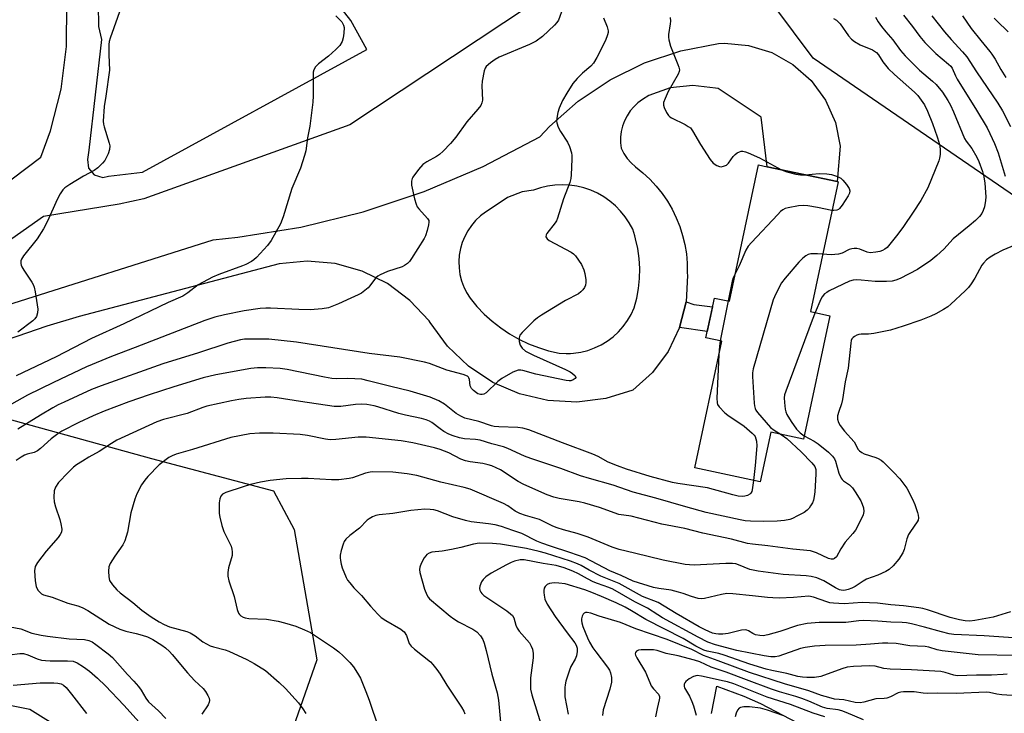
# Model space of a CAD drawing. Units: inches. Extents: x 1225766 to 1231766, y 513457 to 517457.
# Drawn here: x 1230311 to 1230612, y 514446 to 514657 of the extents above; entities that cross this region are included whole.
import ezdxf

# ---------------------------------------------------------------- set-up
doc = ezdxf.new("R2010")
doc.units = ezdxf.units.IN
doc.header["$MEASUREMENT"] = 0
for name, color, linetype in [('BLDG-Footprint', 5, 'Continuous'), ('NTRL-Trees', 3, 'Continuous'), ('TRANS-Non Street Sidewalk', 7, 'Continuous'), ('TRANS-Road', 130, 'Continuous'), ('Undefined', 1, 'Continuous')]:
    doc.layers.add(name, color=color, linetype=linetype)

msp = doc.modelspace()

# ---------------------------------------------------------------- linework, layer by layer
at = {"layer": 'BLDG-Footprint', "elevation": 269.92}
msp.add_lwpolyline([(1230561.12, 514607.83), (1230552.67, 514568.22), (1230558.56, 514566.97), (1230550.52, 514529.27), (1230540.58, 514531.39), (1230537.35, 514516.25), (1230517.38, 514520.51), (1230525.63, 514559.2), (1230520.81, 514560.23), (1230523.4, 514572.35), (1230528.01, 514571.37), (1230536.89, 514613), (1230539.47, 514612.45), (1230560.85, 514607.89)], close=True, dxfattribs=at)
at = {"layer": 'NTRL-Trees'}
msp.add_lwpolyline([(1230402.09, 514461.92), (1230392.81, 514435.25), (1230375.42, 514424.23), (1230347.01, 514426.55), (1230314.55, 514446.84), (1230287.88, 514452.06), (1230263.53, 514446.26), (1230237.41, 514410.45), (1230226.04, 514402.11), (1230191.57, 514376.84), (1230170.18, 514376.69), (1230147.53, 514396.61), (1230136.56, 514406.26), (1230127.28, 514419.59), (1230178.3, 514473.51), (1230262.95, 514536.13), (1230301.21, 514537.29), (1230351.65, 514523.37), (1230388.87, 514513.55), (1230395.23, 514501.7)], close=True, dxfattribs=at)
msp.add_polyline3d([(1230748.38, 514002.09, 0), (1230760.5, 514037.75, 0), (1230762.63, 514058.91, 0), (1230757, 514096.03, 0), (1230753.73, 514139.15, 0), (1230784.27, 514187.5, 0), (1230831.77, 514302.02, 0), (1230869.73, 514370.93, 0), (1230864.85, 514412.29, 0), (1230822.85, 514449.05, 0), (1230773.24, 514471.67, 0), (1230720.65, 514492.03, 0), (1230690.77, 514529.85, 0), (1230653.63, 514576.86, 0), (1230553.54, 514645.57, 0), (1230524.16, 514685, 0)], dxfattribs=at)
at = {"layer": 'TRANS-Non Street Sidewalk'}
msp.add_lwpolyline([(1230512.78, 514563.36), (1230514.78, 514571.17), (1230517.09, 514570.37), (1230522.83, 514569.69), (1230521.23, 514562.18)], close=True, dxfattribs=at)
msp.add_lwpolyline([(1230522.46, 514445.56), (1230524.12, 514453.94), (1230532.36, 514450.83), (1230537.49, 514448.68), (1230551.05, 514441.48)], dxfattribs=at)
at = {"layer": 'TRANS-Road'}
for points in [[(1230412.49, 514657.05, 0), (1230406.29, 514665.07, 0), (1230398.93, 514672.04, 0), (1230390.58, 514677.78, 0), (1230381.43, 514682.16, 0), (1230371.72, 514685.08, 0), (1230361.68, 514686.45, 0), (1230355.65, 514686.52, 0), (1230349.5, 514683.81, 0), (1230344.14, 514679.76, 0), (1230339.87, 514674.57, 0), (1230336.93, 514668.52, 0), (1230335.47, 514661.97, 0), (1230335.57, 514655.25, 0), (1230336.39, 514651.29, 0), (1230332.53, 514617.53, 0), (1230332.12, 514614.63, 0), (1230332.47, 514611.96, 0), (1230334.23, 514609.93, 0), (1230336.81, 514609.19, 0), (1230338.62, 514609.57, 0), (1230348.94, 514610.82, 0), (1230417.36, 514648.16, 0)], [(1230476.01, 514555.5, 0), (1230478.22, 514555.39, 0), (1230479.45, 514555.45, 0), (1230480.42, 514555.51, 0), (1230482.61, 514555.83, 0), (1230484.75, 514556.37, 0), (1230486.82, 514557.13, 0), (1230488.82, 514558.08, 0), (1230490.71, 514559.22, 0), (1230492.48, 514560.54, 0), (1230494.11, 514562.03, 0), (1230495.59, 514563.68, 0), (1230496.89, 514565.46, 0), (1230498.02, 514567.36, 0), (1230498.95, 514569.36, 0), (1230499.73, 514572.31, 0), (1230500.27, 514575.32, 0), (1230500.57, 514578.35, 0), (1230500.63, 514581.41, 0), (1230500.45, 514584.46, 0), (1230500.03, 514587.48, 0), (1230499.37, 514590.46, 0), (1230499.09, 514591.37, 0), (1230498.47, 514593.38, 0), (1230497.41, 514595.34, 0), (1230496.16, 514597.19, 0), (1230494.75, 514598.92, 0), (1230493.18, 514600.51, 0), (1230491.48, 514601.95, 0), (1230489.65, 514603.22, 0), (1230487.7, 514604.32, 0), (1230485.67, 514605.23, 0), (1230483.56, 514605.95, 0), (1230481.39, 514606.48, 0), (1230479.18, 514606.8, 0), (1230476.95, 514606.91, 0), (1230474.73, 514606.82, 0), (1230472.51, 514606.52, 0), (1230470.34, 514606.02, 0), (1230468.22, 514605.32, 0), (1230464.8, 514604.75, 0), (1230460.29, 514603.01, 0), (1230455.26, 514599.64, 0), (1230453.57, 514598.61, 0), (1230452, 514597.41, 0), (1230450.57, 514596.05, 0), (1230449.28, 514594.54, 0), (1230448.16, 514592.91, 0), (1230447.23, 514591.16, 0), (1230446.47, 514589.33, 0), (1230445.92, 514587.43, 0), (1230445.58, 514585.48, 0), (1230445.44, 514583.51, 0), (1230445.5, 514581.53, 0), (1230445.78, 514579.57, 0), (1230446.26, 514577.65, 0), (1230446.88, 514575.99, 0), (1230446.95, 514575.8, 0), (1230447.82, 514574.02, 0), (1230448.88, 514572.35, 0), (1230450.96, 514569.83, 0), (1230453.21, 514567.47, 0), (1230455.63, 514565.28, 0), (1230458.2, 514563.27, 0), (1230460.91, 514561.45, 0), (1230463.74, 514559.83, 0), (1230466.68, 514558.42, 0), (1230469.72, 514557.22, 0), (1230472.83, 514556.25, 0)]]:
    msp.add_polyline3d(points, close=True, dxfattribs=at)
for points in [[(1230260.39, 514571.89, 0), (1230317.97, 514615.34, 0), (1230320.89, 514623.42, 0), (1230324.11, 514636.13, 0), (1230325.78, 514649.13, 0), (1230325.87, 514662.24, 0)], [(1230466.97, 514661.57, 0), (1230412.22, 514625.2, 0), (1230349.35, 514602.6, 0), (1230341.83, 514601.01, 0), (1230318.79, 514597.2, 0), (1230270.68, 514563.38, 0)], [(1230307.57, 514570.16, 0), (1230370.53, 514590.15, 0), (1230377.98, 514590.92, 0), (1230397.29, 514594.02, 0), (1230416.28, 514598.67, 0), (1230434.83, 514604.84, 0), (1230452.82, 514612.48, 0), (1230470.14, 514621.54, 0), (1230473.11, 514624.71, 0), (1230481.85, 514632.48, 0), (1230491.56, 514638.99, 0), (1230502.06, 514644.15, 0), (1230513.16, 514647.84, 0), (1230524.65, 514650.01, 0), (1230526.45, 514650.09, 0), (1230533.83, 514649.44, 0), (1230540.91, 514647.25, 0), (1230547.36, 514643.62, 0), (1230552.9, 514638.7, 0), (1230557.27, 514632.72, 0), (1230560.28, 514625.96, 0), (1230561.8, 514618.71, 0), (1230560.85, 514607.89, 0), (1230539.47, 514612.45, 0), (1230537.66, 514627.57, 0), (1230524.54, 514636.26, 0), (1230523.76, 514636.45, 0), (1230516.85, 514637.25, 0), (1230509.94, 514636.48, 0), (1230503.37, 514634.17, 0), (1230501.44, 514632.95, 0), (1230500.06, 514631.93, 0), (1230498.81, 514630.75, 0), (1230497.7, 514629.44, 0), (1230496.75, 514628, 0), (1230495.98, 514626.47, 0), (1230495.39, 514624.86, 0), (1230494.99, 514623.19, 0), (1230494.79, 514621.48, 0), (1230494.79, 514619.76, 0), (1230494.98, 514618.06, 0), (1230495.79, 514616.45, 0), (1230496.8, 514614.95, 0), (1230497.97, 514613.59, 0), (1230499.31, 514612.38, 0), (1230501.56, 514610.59, 0), (1230503.67, 514608.64, 0), (1230505.63, 514606.54, 0), (1230507.43, 514604.3, 0), (1230509.06, 514601.94, 0), (1230510.51, 514599.46, 0), (1230511.77, 514596.87, 0), (1230512.84, 514594.21, 0), (1230513.71, 514591.47, 0), (1230514.37, 514588.67, 0), (1230514.83, 514585.84, 0), (1230515.07, 514582.97, 0), (1230515.11, 514580.1, 0), (1230515.23, 514579.23, 0), (1230514.78, 514571.17, 0), (1230512.78, 514563.36, 0), (1230509.29, 514556.09, 0), (1230504.46, 514549.62, 0), (1230498.47, 514544.22, 0), (1230490.24, 514541.68, 0), (1230481.42, 514540.58, 0), (1230472.56, 514541.06, 0), (1230463.91, 514543.1, 0), (1230455.76, 514546.62, 0), (1230448.36, 514551.54, 0), (1230441.95, 514557.68, 0), (1230436.72, 514564.86, 0), (1230436.34, 514565.36, 0), (1230430.53, 514571.66, 0), (1230423.66, 514576.78, 0), (1230415.98, 514580.55, 0), (1230407.73, 514582.86, 0), (1230399.2, 514583.62, 0), (1230390.68, 514582.8, 0), (1230329.63, 514566.75, 0), (1230319.72, 514563.75, 0), (1230292.26, 514554.33, 0)]]:
    msp.add_polyline3d(points, dxfattribs=at)
at = {"layer": 'Undefined'}
msp.add_line((1230527.54, 514571.47, 270), (1230525.16, 514559.3, 270), dxfattribs=at)
for points, elevation in [([(1230477.15, 514660.86), (1230475.79, 514657.15), (1230475.36, 514656.44), (1230474.64, 514655.59), (1230470.92, 514652.14), (1230469, 514650.79), (1230466.97, 514649.78), (1230457.74, 514645.89), (1230456.49, 514645.13), (1230455.05, 514644.1), (1230453.76, 514642.97), (1230453.46, 514642.5), (1230453.17, 514641.71), (1230452.52, 514638.55), (1230452.44, 514637.09), (1230452.61, 514632.7), (1230452.5, 514631.94), (1230452.1, 514631.1), (1230451.27, 514630.04), (1230447.89, 514626.18), (1230444.56, 514621.49), (1230442.9, 514619.51), (1230440.64, 514617.19), (1230439.56, 514616.21), (1230438.61, 514615.59), (1230435.63, 514613.94), (1230434.48, 514613.13), (1230433.15, 514611.63), (1230431.45, 514609.29), (1230431.2, 514608.79), (1230431, 514608.06), (1230430.96, 514606.79), (1230431.92, 514602.63), (1230432.4, 514600.97), (1230432.77, 514600.22), (1230433.25, 514599.58), (1230435.91, 514596.67), (1230436.27, 514595.98), (1230436.32, 514595.47), (1230436.2, 514594.66), (1230435.77, 514592.98), (1230435.25, 514591.31), (1230434.91, 514590.51), (1230431.03, 514584.43), (1230430.37, 514583.5), (1230429.8, 514582.89), (1230428.91, 514582.25), (1230428.12, 514581.88), (1230423.66, 514580.47), (1230421.44, 514579.48), (1230420.72, 514579.03), (1230420.09, 514578.48), (1230419.38, 514577.6), (1230418.33, 514576.07), (1230417.78, 514575.46), (1230415.75, 514573.88), (1230414.77, 514573.34), (1230412.48, 514572.35), (1230408.76, 514570.57), (1230405.69, 514569.4), (1230403.73, 514569.06), (1230400.05, 514568.73), (1230396.68, 514568.82), (1230387.97, 514569.28), (1230386.54, 514569.27), (1230384.84, 514569.14), (1230379.92, 514568.49), (1230373.92, 514567.24), (1230371.06, 514566.55), (1230367.99, 514565.52), (1230346.75, 514557.24), (1230339.5, 514554.53), (1230331.89, 514551.38), (1230321.84, 514546.62), (1230313.87, 514542.68), (1230304.97, 514537.77)], 274), ([(1230342.49, 514661.16), (1230339.09, 514651.68), (1230338.77, 514650.6), (1230338.65, 514649.76), (1230338.65, 514646.55), (1230338.85, 514641.9), (1230337.78, 514633.99), (1230337.25, 514630.77), (1230336.97, 514626.32), (1230337.05, 514625.44), (1230337.24, 514624.59), (1230338.82, 514619.64), (1230338.94, 514618.82), (1230338.86, 514617.72), (1230338.43, 514616.39), (1230337.42, 514614.38), (1230336.74, 514613.5), (1230335.35, 514612.12), (1230334.23, 514611.29), (1230330.97, 514609.57), (1230326.74, 514606.97), (1230325.3, 514606), (1230324.69, 514605.4), (1230323.88, 514604.2), (1230322.9, 514602.39), (1230320.02, 514595.8), (1230318.77, 514593.51), (1230316.79, 514590.38), (1230312.67, 514585.21), (1230312.05, 514584.26), (1230311.88, 514583.75), (1230311.82, 514582.94), (1230311.91, 514582.41), (1230312.11, 514581.89), (1230312.7, 514580.9), (1230315.16, 514577.25), (1230315.58, 514576.5), (1230315.87, 514575.68), (1230316.17, 514574.24), (1230317, 514568.96), (1230316.96, 514567.81), (1230316.57, 514566.72), (1230316.12, 514565.98), (1230315.53, 514565.38), (1230310.95, 514562)], 278), ([(1230407.89, 514658.44), (1230409.77, 514656.6), (1230410.28, 514655.67), (1230410.46, 514654.9), (1230410.4, 514653.16), (1230410.18, 514651.72), (1230409.81, 514650.66), (1230409.11, 514649.45), (1230407.89, 514648.17), (1230405.67, 514646.2), (1230402.61, 514643.86), (1230401.72, 514642.89), (1230401.2, 514642.01), (1230401.02, 514641.24), (1230400.96, 514640.15), (1230401.02, 514634.08), (1230400.92, 514632.1), (1230400.01, 514624.83), (1230399.31, 514621.26), (1230398.76, 514617.32), (1230398.38, 514615.9), (1230397.09, 514611.95), (1230394.45, 514605.8), (1230391.83, 514597.11), (1230391, 514594.97), (1230388.16, 514589.92), (1230387.08, 514588.35), (1230383.77, 514584.75), (1230382.93, 514583.99), (1230382.23, 514583.51), (1230380.48, 514582.57), (1230379.49, 514582.15), (1230372.21, 514579.54), (1230370.29, 514578.75), (1230365.96, 514576.42), (1230362.78, 514573.93), (1230361.22, 514572.98), (1230356.74, 514570.98), (1230343.22, 514564.5), (1230333.4, 514559.97), (1230322.66, 514554.38), (1230310.46, 514548.58)], 276), ([(1230489.6, 514657.89), (1230490.66, 514655.15), (1230490.94, 514653.87), (1230490.95, 514653.37), (1230490.83, 514652.64), (1230490.14, 514650.92), (1230487.53, 514645.76), (1230486.54, 514644.07), (1230485.71, 514643.12), (1230483.12, 514640.97), (1230481.52, 514639.33), (1230480.23, 514637.78), (1230478.34, 514634.89), (1230477.09, 514632.6), (1230476.02, 514630.33), (1230475.63, 514628.97), (1230475.31, 514627.26), (1230475.24, 514626.4), (1230475.3, 514625.84), (1230475.76, 514624.46), (1230476.43, 514623.14), (1230478.62, 514619.94), (1230479.18, 514618.62), (1230479.79, 514616.71), (1230479.93, 514615.86), (1230479.95, 514614.69), (1230479.74, 514609.95), (1230479.58, 514608.79), (1230479.27, 514607.66), (1230477.37, 514602.6), (1230475.58, 514596.72), (1230475.22, 514595.95), (1230474.78, 514595.27), (1230472.27, 514592.1), (1230472.05, 514591.63), (1230472, 514591), (1230472.34, 514590.43), (1230472.98, 514589.95), (1230479.72, 514586.37), (1230480.45, 514585.89), (1230481.06, 514585.29), (1230482.81, 514582.56), (1230483.6, 514580.99), (1230483.88, 514579.89), (1230484.16, 514577.91), (1230484.21, 514577.07), (1230484.11, 514576.28), (1230483.74, 514575.54), (1230483.21, 514574.85), (1230482.61, 514574.22), (1230481.94, 514573.68), (1230477.93, 514571.57), (1230470.65, 514567.18), (1230469.43, 514566.36), (1230468.33, 514565.39), (1230464.72, 514561.88), (1230464.03, 514560.99), (1230463.8, 514560.21), (1230463.83, 514559.07), (1230464.13, 514557.96), (1230464.76, 514557.1), (1230465.79, 514556.19), (1230466.57, 514555.73), (1230468.19, 514554.95), (1230478, 514550.53), (1230479.36, 514549.86), (1230480.09, 514549.36), (1230480.87, 514548.61), (1230481.09, 514548.25), (1230481.1, 514548.07), (1230480.92, 514547.77), (1230480.33, 514547.39), (1230479.56, 514547.14), (1230479.07, 514547.11), (1230478.19, 514547.19), (1230468.92, 514549.14), (1230464.94, 514550.27), (1230464.36, 514550.35), (1230463.53, 514550.32), (1230462.71, 514550.08), (1230461.91, 514549.7), (1230458.54, 514547.83), (1230457.37, 514546.93), (1230453.74, 514543.4), (1230453.02, 514542.98), (1230452.53, 514542.9), (1230452.02, 514542.93), (1230451.27, 514543.14), (1230450.79, 514543.41), (1230449.92, 514544.13), (1230449.35, 514544.76), (1230448.91, 514545.6), (1230448.66, 514547.54), (1230448.53, 514548.02), (1230448.41, 514548.22), (1230448.04, 514548.54), (1230446.74, 514549.03), (1230441.73, 514550.39), (1230436.44, 514552.38), (1230435.01, 514552.82), (1230427.4, 514554.29), (1230418.12, 514555.39), (1230395.91, 514558.9), (1230387.49, 514559.83), (1230381.85, 514559.85), (1230380.06, 514559.79), (1230378.81, 514559.63), (1230374.97, 514558.59), (1230366, 514555.64), (1230355.17, 514552.28), (1230336.38, 514545.58), (1230333.41, 514544.41), (1230325.06, 514540.64), (1230323.18, 514539.74), (1230321.63, 514538.89), (1230317.87, 514536.66), (1230310.97, 514532.38)], 272), ([(1230509.85, 514658), (1230509.96, 514656.89), (1230509.9, 514656.01), (1230509.39, 514652.77), (1230509.39, 514651.92), (1230509.5, 514651.11), (1230510, 514649.26), (1230512.27, 514643.64), (1230512.54, 514642.83), (1230512.7, 514642.03), (1230512.66, 514641.5), (1230512.38, 514640.72), (1230509.33, 514635.34), (1230508.36, 514633.3), (1230507.9, 514632.01), (1230507.86, 514631.24), (1230508.08, 514630.47), (1230508.8, 514628.94), (1230509.4, 514628.02), (1230509.8, 514627.63), (1230510.28, 514627.31), (1230514.49, 514625.29), (1230515.43, 514624.75), (1230516.05, 514624.27), (1230516.75, 514623.36), (1230519.1, 514619.22), (1230522.05, 514614.59), (1230522.99, 514613.53), (1230524.17, 514612.79), (1230524.93, 514612.51), (1230525.44, 514612.45), (1230526.18, 514612.57), (1230527.12, 514612.95), (1230527.71, 514613.47), (1230529.13, 514615.55), (1230529.69, 514616.16), (1230530.35, 514616.64), (1230531.07, 514617), (1230531.56, 514617.16), (1230532.07, 514617.19), (1230532.88, 514617), (1230533.69, 514616.69), (1230537.18, 514615.14), (1230543.86, 514611.51)], 270), ([(1230572.55, 514658.1), (1230573.33, 514656.62), (1230574.36, 514655.21), (1230575.65, 514653.63), (1230577.86, 514651.19), (1230580.16, 514647.92), (1230581.53, 514646.24), (1230585.93, 514641.86), (1230589.87, 514638.59), (1230590.99, 514637.53), (1230592.93, 514635.16), (1230594.55, 514632.68), (1230595.37, 514631.17), (1230596.31, 514629.18), (1230599.65, 514621.05), (1230600.14, 514620.23), (1230601.87, 514618), (1230603.46, 514615.3), (1230604.08, 514614.01), (1230605.2, 514611.02), (1230605.59, 514609.36), (1230605.9, 514607.4), (1230606.18, 514603.28), (1230606.1, 514602.11), (1230605.73, 514600.15), (1230605.41, 514599.06), (1230604.93, 514598.13), (1230604.28, 514597.27), (1230603.03, 514596.07), (1230601.06, 514594.36), (1230596.17, 514590.39), (1230593.33, 514587.29), (1230591.25, 514585.35), (1230589.44, 514583.86), (1230585.3, 514581.07), (1230580.03, 514578.33), (1230578.7, 514577.81), (1230577.62, 514577.53), (1230575.89, 514577.4), (1230572.38, 514577.39), (1230568.11, 514577.85), (1230566.78, 514577.93), (1230565.74, 514577.85), (1230564.62, 514577.49), (1230558.37, 514574.52), (1230557.64, 514574.1), (1230556.99, 514573.6), (1230556.3, 514572.77), (1230555.87, 514572.06), (1230554.15, 514567.91)], 266), ([(1230559.76, 514657.67), (1230560.59, 514657.18), (1230561.71, 514656.01), (1230564.29, 514652.36), (1230565.21, 514651.32), (1230566.09, 514650.6), (1230567.87, 514649.6), (1230571.66, 514648.07), (1230572.85, 514647.31), (1230573.47, 514646.62), (1230574.74, 514644.4), (1230576.37, 514642.45), (1230578.31, 514640.61), (1230584.39, 514635.21), (1230585.41, 514634.15), (1230586.5, 514632.76), (1230587.43, 514631.34), (1230588.38, 514629.38), (1230589.9, 514625.64), (1230591.33, 514621.59), (1230591.86, 514619.96), (1230592.16, 514618.69), (1230592.25, 514617.58), (1230592.22, 514616.14), (1230592.07, 514615.01), (1230591.83, 514614.22), (1230588.47, 514606), (1230586.33, 514602.17), (1230584.04, 514598.55), (1230581.07, 514594.16), (1230579.33, 514591.81), (1230576.04, 514587.81), (1230575.39, 514587.24), (1230574.67, 514586.84), (1230573.84, 514586.57), (1230572.68, 514586.34), (1230570.93, 514586.2), (1230569.95, 514586.4), (1230567.71, 514587.27), (1230566.88, 514587.44), (1230566.04, 514587.49), (1230565.28, 514587.38), (1230564.54, 514587.15), (1230562.36, 514586.07), (1230561.25, 514585.76), (1230558.96, 514585.54), (1230556.41, 514585.77)], 268), ([(1230581.12, 514658.66), (1230583.79, 514655.2), (1230586.03, 514652.14), (1230587.57, 514650.34), (1230590.95, 514646.97), (1230594.83, 514643.68), (1230595.46, 514643.07), (1230595.88, 514642.52), (1230596.9, 514640.16), (1230597.42, 514639.19), (1230603.34, 514629.7), (1230606.56, 514624.26), (1230607.45, 514622.53), (1230608.85, 514619.47), (1230609.91, 514616.64), (1230612.04, 514609.53)], 264), ([(1230589.75, 514658.51), (1230593.53, 514653.56), (1230595.58, 514651.25), (1230599.09, 514647.53), (1230600.36, 514645.93), (1230603.35, 514641.4), (1230609.89, 514631.85), (1230611.28, 514629.45), (1230613.75, 514624.75)], 262), ([(1230599.1, 514658.45), (1230601.73, 514654.58), (1230604.61, 514650.9), (1230607.4, 514647.61), (1230608.06, 514646.73), (1230608.99, 514645.29), (1230610.73, 514642.11), (1230612.26, 514639.65)], 260), ([(1230608.72, 514657.8), (1230609.5, 514656.95), (1230613, 514653.61)], 258), ([(1230543.86, 514611.51), (1230545.47, 514610.89), (1230548.28, 514610.17), (1230549.64, 514609.97), (1230551.08, 514609.98)], 270), ([(1230551.08, 514609.98), (1230555.39, 514610.36), (1230557.67, 514610.3), (1230559.07, 514610.08), (1230560.96, 514609.46), (1230561.94, 514608.95), (1230562.58, 514608.37), (1230563.71, 514606.98), (1230564.51, 514605.77), (1230564.74, 514605.04), (1230564.58, 514604.33), (1230564.22, 514603.6), (1230562.38, 514600.69), (1230561.58, 514599.72), (1230561.2, 514599.43), (1230560.69, 514599.21), (1230559.85, 514599.08), (1230559.25, 514599.11)], 270), ([(1230559.25, 514599.11), (1230554.79, 514600.03), (1230551.91, 514600.49), (1230550.47, 514600.61), (1230549.02, 514600.46), (1230545.84, 514599.88), (1230545.01, 514599.65), (1230544.25, 514599.28), (1230543.59, 514598.74), (1230542.77, 514597.9), (1230534.66, 514589.29), (1230533.7, 514588.17), (1230533, 514586.93), (1230530.95, 514582.15), (1230529.88, 514580.15)], 270), ([(1230616.2, 514589.04), (1230611.41, 514586.93), (1230609.06, 514585.75), (1230607.54, 514584.88), (1230606.43, 514584.02), (1230605.43, 514583.05), (1230604.92, 514582.4), (1230602.79, 514578.43), (1230601.71, 514576.74), (1230600.87, 514575.59), (1230599.83, 514574.52), (1230595.47, 514570.46), (1230594.56, 514569.7), (1230593.31, 514568.89), (1230590.97, 514567.56), (1230589.36, 514566.81), (1230586.31, 514565.62), (1230580.94, 514563.74), (1230577.13, 514562.59), (1230572.06, 514561.54), (1230570.35, 514561.29), (1230568.14, 514561.33), (1230567.4, 514561.26), (1230566.87, 514561.08), (1230566.13, 514560.66), (1230565.69, 514560.31), (1230565.35, 514559.89), (1230565.13, 514559.4), (1230564.97, 514558.56), (1230564.21, 514550.94), (1230563.25, 514546.75), (1230562.46, 514541.4), (1230562.16, 514540.06), (1230561.31, 514537.77), (1230560.97, 514536.45), (1230560.96, 514535.42), (1230561.2, 514534.43), (1230561.79, 514533.42), (1230563.07, 514531.74), (1230566.01, 514528.46), (1230566.45, 514527.76), (1230567.17, 514526.29), (1230567.68, 514525.69), (1230568.32, 514525.2), (1230569.03, 514524.8), (1230572.6, 514523.74), (1230573.34, 514523.42), (1230574.24, 514522.87), (1230574.89, 514522.38), (1230575.92, 514521.41), (1230578.04, 514519.26), (1230579.91, 514517.21), (1230582.09, 514514.3), (1230583.86, 514511.02), (1230584.52, 514509.41), (1230585.37, 514506.9), (1230585.59, 514506.07), (1230585.67, 514505.26), (1230585.5, 514504.59), (1230585.24, 514504.09), (1230583.17, 514501.17), (1230582.57, 514500.16), (1230582.12, 514498.87), (1230581.3, 514495.64), (1230580.87, 514494.62), (1230579.67, 514492.69), (1230577.93, 514490.65), (1230576.67, 514489.56), (1230575.67, 514488.96), (1230573.22, 514487.84), (1230569.81, 514486.59), (1230568.8, 514486), (1230566.29, 514484.3), (1230565.29, 514483.8), (1230564.23, 514483.4), (1230563.41, 514483.2), (1230562.88, 514483.16), (1230562.09, 514483.23), (1230561.58, 514483.36), (1230560.36, 514483.94), (1230556.76, 514486.07), (1230554.6, 514486.97), (1230552.92, 514487.4), (1230551.35, 514487.59), (1230544.33, 514487.96), (1230536.72, 514488.99), (1230534.23, 514489.54), (1230530.7, 514490.97), (1230529.93, 514491.21), (1230528.92, 514491.39), (1230526.91, 514491.41), (1230517.17, 514490.87), (1230515.82, 514490.92), (1230514.43, 514491.1), (1230507.79, 514492.33), (1230499.06, 514494.56), (1230494.36, 514495.67), (1230492.17, 514496.34), (1230484.91, 514499.38), (1230481.5, 514500.5), (1230477.33, 514501.63), (1230475.46, 514502.25), (1230474.15, 514502.78), (1230470.02, 514504.8), (1230465.79, 514505.98), (1230464.06, 514506.59), (1230462.62, 514507.32), (1230460.39, 514508.91), (1230459.01, 514509.7), (1230448.89, 514514.03), (1230447.04, 514514.59), (1230439.92, 514516.17), (1230432.6, 514518.22), (1230429.7, 514518.75), (1230425.3, 514519.18), (1230419.18, 514519.31), (1230418.34, 514519.22), (1230417.01, 514518.88), (1230413.05, 514517.46), (1230411.94, 514517.26), (1230408.81, 514516.94), (1230406.55, 514516.89), (1230399.49, 514517.27), (1230397.46, 514517.29), (1230392.79, 514517.19), (1230387.92, 514516.72), (1230384.98, 514516.2), (1230381.94, 514515.46), (1230379.66, 514514.79), (1230374.33, 514513.04), (1230373.36, 514512.47), (1230372.83, 514511.86), (1230372.53, 514511.08), (1230372.38, 514509.91), (1230372.29, 514507.81), (1230372.33, 514506.61), (1230372.53, 514505.49), (1230373.17, 514502.99), (1230373.77, 514501.08), (1230375.53, 514497.69), (1230375.98, 514496.62), (1230376.22, 514495.76), (1230376.31, 514494.94), (1230376.25, 514493.83), (1230375.21, 514490), (1230375, 514488.59), (1230374.98, 514487.46), (1230375.29, 514486.05), (1230376.87, 514481.3), (1230377.81, 514477.28), (1230378.19, 514476.21), (1230378.51, 514475.77), (1230378.94, 514475.41), (1230379.68, 514474.98), (1230380.22, 514474.77), (1230381.35, 514474.59), (1230386.74, 514474.33), (1230390.28, 514473.8), (1230392.29, 514473.27), (1230395.71, 514472.25), (1230398.37, 514471.14), (1230400.18, 514470.27), (1230401.43, 514469.54), (1230407.25, 514465.62), (1230408.82, 514464.39), (1230410.12, 514463.23), (1230412.18, 514461.16), (1230413.3, 514459.82), (1230414.57, 514457.86), (1230415.4, 514456.32), (1230417.11, 514452.28), (1230418.08, 514449.61), (1230420.93, 514441.25)], 264), ([(1230556.41, 514585.77), (1230554.87, 514585.89), (1230552.85, 514585.85), (1230552.04, 514585.68), (1230551.31, 514585.27), (1230550.4, 514584.56), (1230549.13, 514583.36), (1230544.93, 514578.44), (1230543.88, 514577.05), (1230542.12, 514573.66), (1230541.32, 514571.77), (1230535.25, 514550.74), (1230535.06, 514549.58), (1230535.06, 514548.4), (1230535.5, 514540.33), (1230535.6, 514539.45), (1230535.81, 514538.62), (1230536.07, 514538.12), (1230536.58, 514537.41), (1230540.5, 514532.91), (1230541.62, 514532.01), (1230543.77, 514530.72)], 268), ([(1230529.88, 514580.15), (1230529.14, 514578.56), (1230528.77, 514577.51), (1230527.54, 514571.47)], 270), ([(1230554.15, 514567.91), (1230553.21, 514565.61), (1230545.18, 514543.91), (1230544.82, 514542.79), (1230544.68, 514541.93), (1230544.73, 514540.5), (1230544.96, 514538.49), (1230545.14, 514537.65), (1230545.45, 514536.87), (1230546.83, 514534.67), (1230548.45, 514532.37), (1230549.56, 514531.23), (1230550.75, 514530.32)], 266), ([(1230525.16, 514559.3), (1230524.9, 514557.65), (1230524.75, 514555.07)], 270), ([(1230524.75, 514555.07), (1230524.12, 514541.81), (1230524.2, 514540.37), (1230524.38, 514539.87), (1230524.83, 514539.2), (1230526.55, 514537.38), (1230527.45, 514536.67), (1230532.51, 514533.23), (1230534.94, 514531.18), (1230535.51, 514530.56), (1230535.81, 514530.08), (1230536.24, 514528.72), (1230536.34, 514527.28), (1230535.86, 514521.24), (1230535.31, 514516.68)], 270), ([(1230535.31, 514516.68), (1230534.93, 514513.84), (1230534.78, 514513.3), (1230534.54, 514512.83), (1230534.17, 514512.48), (1230533.45, 514512.11), (1230532.64, 514511.88), (1230532.07, 514511.83), (1230530.63, 514511.95), (1230529.03, 514512.3), (1230521.26, 514514.46), (1230512.26, 514515.73), (1230510.64, 514516.04), (1230503.78, 514517.91), (1230496.55, 514520.17), (1230493.85, 514521.13), (1230490.98, 514522.33), (1230487.95, 514523.97), (1230486.34, 514524.72), (1230477.01, 514528.18), (1230466.8, 514532.12), (1230465, 514532.61), (1230463.43, 514532.85), (1230457.65, 514533.05), (1230456.2, 514533.19), (1230455.36, 514533.4), (1230451.54, 514534.68), (1230447.3, 514535.71), (1230446.05, 514536.28), (1230444.62, 514537.12), (1230441.02, 514539.97), (1230439.3, 514540.96), (1230436.68, 514542.08), (1230430.62, 514543.99), (1230424.68, 514545.33), (1230417.82, 514547.13), (1230415.84, 514547.57), (1230411.56, 514547.82), (1230408.14, 514547.67), (1230406.71, 514547.78), (1230404.5, 514548.17), (1230393.05, 514550.56), (1230390.94, 514550.88), (1230386.53, 514551.11), (1230383.99, 514551.04), (1230382.02, 514550.86), (1230371.3, 514548.93), (1230367.48, 514547.97), (1230358.5, 514545.22), (1230351.01, 514542.83), (1230344.78, 514540.66), (1230337.3, 514537.82), (1230333.88, 514536.37), (1230329.56, 514534.38), (1230324.35, 514531.71), (1230323.12, 514530.95), (1230321.11, 514529.44), (1230317.86, 514526.43), (1230316.95, 514525.7), (1230315.93, 514525.26), (1230313.73, 514524.73), (1230312.92, 514524.43), (1230311.9, 514523.85), (1230310.44, 514522.83)], 270), ([(1230543.77, 514530.72), (1230545.51, 514529.51), (1230549.87, 514525.39), (1230553.11, 514522.11), (1230553.99, 514520.97), (1230554.29, 514520.02), (1230554.38, 514518.58), (1230554.03, 514513.23), (1230553.85, 514511.8), (1230553.6, 514510.69), (1230553.28, 514509.91), (1230552.74, 514508.91), (1230552.27, 514508.21), (1230551.7, 514507.6), (1230550.76, 514506.97), (1230548.72, 514505.87), (1230547.18, 514505.08), (1230546.38, 514504.76), (1230544.75, 514504.45), (1230542.52, 514504.24), (1230538.29, 514504.2), (1230534.42, 514504.27), (1230532.77, 514504.42), (1230531.3, 514504.66), (1230520.92, 514506.91), (1230514.63, 514508.64), (1230505.53, 514511.3), (1230498.64, 514513.14), (1230492.53, 514515.31), (1230485.33, 514517.27), (1230482.51, 514518.12), (1230476.59, 514520.33), (1230467.35, 514523.38), (1230465.48, 514524.09), (1230460.39, 514526.41), (1230459.04, 514526.93), (1230455.49, 514527.84), (1230451.9, 514528.99), (1230450.49, 514529.19), (1230447.12, 514529.4), (1230445.68, 514529.73), (1230443.7, 514530.34), (1230442.34, 514530.86), (1230440.89, 514531.67), (1230439.72, 514532.42), (1230437.2, 514534.38), (1230436.52, 514534.78), (1230435.48, 514535.23), (1230434.08, 514535.64), (1230429.13, 514536.66), (1230427.14, 514537.14), (1230420.76, 514539.16), (1230419.63, 514539.45), (1230417.35, 514539.87), (1230415.64, 514540), (1230413.94, 514539.88), (1230409.47, 514539.25), (1230407.46, 514539.26), (1230397.19, 514540.75), (1230390.05, 514541.94), (1230388.12, 514542.13), (1230386.4, 514542.09), (1230380.55, 514541.66), (1230378.33, 514541.39), (1230376.05, 514540.99), (1230368.53, 514539.36), (1230367.32, 514538.97), (1230362.59, 514537.16), (1230355.38, 514535.31), (1230353.28, 514534.59), (1230341.15, 514528.95), (1230339.53, 514528), (1230335.76, 514525.51), (1230332.62, 514523.8), (1230330.6, 514522.58), (1230328.86, 514521.46), (1230327.94, 514520.74), (1230326.27, 514519.15), (1230323.35, 514516.11), (1230322.4, 514514.66), (1230322.01, 514513.58), (1230321.88, 514511.58), (1230322, 514510.21), (1230322.41, 514508.62), (1230323.69, 514504.83), (1230324.08, 514503.48), (1230324.36, 514501.86), (1230324.23, 514500.92), (1230323.87, 514500.19), (1230323.22, 514499.26), (1230319.53, 514495.13), (1230316.87, 514491.67), (1230316.21, 514490.44), (1230315.98, 514489.17), (1230316.19, 514486.12), (1230316.48, 514484.38), (1230316.7, 514483.85), (1230317.16, 514483.14), (1230318.12, 514482.15), (1230318.8, 514481.81), (1230321.37, 514481.07), (1230326.18, 514479.24), (1230329.21, 514478.4), (1230330.54, 514477.91), (1230332.26, 514476.98), (1230338.83, 514472.84), (1230342.01, 514471.32), (1230343.85, 514470.69), (1230347.01, 514470.02), (1230348.89, 514469.52), (1230350.44, 514468.97), (1230352.07, 514468.16), (1230354.85, 514466.4), (1230355.94, 514465.58), (1230357.23, 514464.46), (1230358.02, 514463.61), (1230362.66, 514457.95), (1230364.85, 514455.7), (1230367.48, 514453.23), (1230368.16, 514452.31), (1230368.9, 514451.05), (1230369.25, 514450.29), (1230369.4, 514449.53), (1230369.29, 514449.02), (1230368.93, 514448.27), (1230367.02, 514445.41)], 268), ([(1230550.75, 514530.32), (1230553.81, 514528.65), (1230555.07, 514527.86), (1230558.16, 514525.33), (1230559.39, 514524.16), (1230559.99, 514523.31), (1230560.34, 514522.58), (1230561.39, 514518.95), (1230562.07, 514517.4), (1230562.39, 514516.96), (1230562.8, 514516.56), (1230564.61, 514515.39), (1230565.51, 514514.48), (1230566.34, 514513.26), (1230568.02, 514510.44), (1230568.48, 514509.44), (1230568.82, 514508.35), (1230568.99, 514507.25), (1230568.8, 514506.18), (1230568.18, 514504.86), (1230566.38, 514501.57), (1230565.62, 514500.49), (1230563.3, 514497.87), (1230562, 514495.88), (1230560.59, 514493.44), (1230560.07, 514492.92), (1230559.65, 514492.72), (1230558.96, 514492.67), (1230558.23, 514492.84), (1230554.54, 514494.62), (1230552.75, 514495.18), (1230547.28, 514495.72), (1230539.64, 514496.76), (1230534.98, 514497.24), (1230533.52, 514497.48), (1230528.65, 514498.81), (1230519.86, 514500.58), (1230514.34, 514502.06), (1230507.39, 514503.33), (1230497.98, 514505.78), (1230494.19, 514506.36), (1230488.35, 514508.47), (1230483.86, 514509.76), (1230482.14, 514510.15), (1230476.07, 514511.23), (1230474.37, 514511.6), (1230472.33, 514512.35), (1230465.27, 514515.44), (1230463.57, 514516.43), (1230458.12, 514519.93), (1230455.51, 514521.15), (1230454.42, 514521.49), (1230452.77, 514521.85), (1230448.87, 514522.41), (1230447.45, 514522.72), (1230446.07, 514523.22), (1230442.36, 514525.08), (1230439.72, 514526.18), (1230438.04, 514526.66), (1230431.43, 514528.2), (1230427.81, 514528.82), (1230417.15, 514529.95), (1230414.77, 514529.92), (1230407.93, 514529.15), (1230406.18, 514529.07), (1230404.79, 514529.26), (1230399.24, 514530.41), (1230397.06, 514530.7), (1230388.84, 514531.09), (1230384.63, 514531.15), (1230381.71, 514530.89), (1230375.87, 514529.77), (1230364.22, 514526.18), (1230359.18, 514524.75), (1230357.95, 514524.24), (1230357.01, 514523.71), (1230354.07, 514521.42), (1230350.58, 514517.9), (1230349.61, 514516.82), (1230348.67, 514515.4), (1230347.19, 514512.66), (1230346.61, 514511.03), (1230345.41, 514506.83), (1230344.35, 514500.95), (1230343.6, 514498.25), (1230342.96, 514497.02), (1230340.5, 514493.56), (1230339.12, 514491.4), (1230338.72, 514490.37), (1230338.59, 514488.97), (1230338.65, 514487.26), (1230338.91, 514486.19), (1230339.82, 514484.8), (1230341.08, 514483.29), (1230342.15, 514482.36), (1230346.01, 514479.43), (1230348.78, 514477.13), (1230351.6, 514475.08), (1230354.03, 514473.51), (1230355.57, 514472.7), (1230357.23, 514472.08), (1230362.47, 514470.61), (1230363.52, 514470.17), (1230364.99, 514469.3), (1230367.34, 514467.49), (1230369.57, 514466.28), (1230370.59, 514465.91), (1230374.15, 514464.97), (1230375.25, 514464.59), (1230380.74, 514462.04), (1230383.03, 514460.82), (1230386.42, 514458.68), (1230390.66, 514455.03), (1230392.58, 514453.2), (1230396.56, 514448.83), (1230397.89, 514447.06), (1230398.76, 514445.59)], 266), ([(1230613.7, 514476.56), (1230608.41, 514474.97), (1230602.83, 514473.92), (1230601.34, 514473.79), (1230599.85, 514473.83), (1230598.13, 514474.16), (1230595.33, 514474.9), (1230588.36, 514477.26), (1230586.92, 514477.65), (1230585.75, 514477.87), (1230581.04, 514478.46), (1230577.17, 514478.74), (1230573.18, 514479.21), (1230570.66, 514479.39), (1230568.43, 514479.43), (1230562.93, 514479.09), (1230559.71, 514479.22), (1230558.64, 514479.38), (1230557.67, 514479.63), (1230553.6, 514481.07), (1230552.15, 514481.37), (1230547.49, 514480.97), (1230543.17, 514480.82), (1230541.25, 514480.84), (1230539.61, 514480.96), (1230535.03, 514481.54), (1230528.97, 514482.12), (1230527.23, 514482.21), (1230525.58, 514481.95), (1230520.41, 514480.65), (1230519.58, 514480.56), (1230518.42, 514480.7), (1230516.4, 514481.24), (1230513.84, 514482.21), (1230512.46, 514482.63), (1230510.16, 514483.18), (1230506.43, 514483.71), (1230504.82, 514484.02), (1230498.66, 514485.98), (1230494.99, 514487.65), (1230491.46, 514489.09), (1230484, 514493.07), (1230479.31, 514494.76), (1230473.35, 514496.63), (1230470.73, 514497.56), (1230469.19, 514498.22), (1230464.61, 514500.48), (1230461.93, 514501.48), (1230458.43, 514502.61), (1230456.48, 514503.11), (1230454.48, 514503.43), (1230449.15, 514504.09), (1230447.49, 514504.44), (1230443.56, 514505.57), (1230438.91, 514507.4), (1230437.79, 514507.71), (1230436.74, 514507.87), (1230435.11, 514507.91), (1230430.79, 514507.56), (1230425.26, 514506.63), (1230421.15, 514506.25), (1230420.09, 514505.99), (1230419.07, 514505.55), (1230418.11, 514505), (1230417.52, 514504.56), (1230415.1, 514502.15), (1230412.19, 514499.91), (1230410.99, 514498.74), (1230410.5, 514498.08), (1230410.15, 514497.29), (1230409.56, 514495.33), (1230409.27, 514493.9), (1230409.25, 514493.07), (1230409.33, 514492.25), (1230409.54, 514491.16), (1230409.87, 514490.06), (1230411.07, 514487.06), (1230411.49, 514486.31), (1230412.14, 514485.41), (1230413.43, 514483.92), (1230415.73, 514481.63), (1230418.5, 514478.34), (1230420.71, 514475.92), (1230421.77, 514474.88), (1230423.18, 514473.92), (1230427.7, 514471.36), (1230428.4, 514470.86), (1230428.78, 514470.49), (1230429.44, 514469.4), (1230430.32, 514466.97), (1230430.87, 514466.18), (1230431.93, 514465.22), (1230436.8, 514461.31), (1230437.55, 514460.53), (1230438.76, 514458.99), (1230439.74, 514457.61), (1230441.76, 514454.19), (1230446.22, 514447.52), (1230446.98, 514446.26), (1230447.28, 514445.48)], 262), ([(1230616.04, 514468.56), (1230605.65, 514469.29), (1230596.47, 514469.72), (1230595.02, 514469.94), (1230592.7, 514470.46), (1230587.5, 514471.92), (1230583.5, 514472.92), (1230581.94, 514473.23), (1230580.65, 514473.36), (1230577.22, 514473.43), (1230573.26, 514473.74), (1230568.91, 514473.95), (1230567.49, 514473.87), (1230563.43, 514473.31), (1230555.39, 514473.36), (1230551.72, 514473.06), (1230548.77, 514472.41), (1230543.39, 514470.62), (1230539.72, 514469.56), (1230538.29, 514469.3), (1230537.21, 514469.35), (1230535.9, 514469.63), (1230535.16, 514469.96), (1230533.77, 514470.85), (1230533.3, 514471.04), (1230532.77, 514471.1), (1230531.68, 514470.98), (1230527.56, 514469.97), (1230525.96, 514469.81), (1230524.64, 514469.8), (1230523.84, 514469.89), (1230522.81, 514470.15), (1230520.57, 514471.15), (1230518.78, 514472.08), (1230511.68, 514476.1), (1230506.23, 514479.41), (1230501.41, 514481.31), (1230494.31, 514485.25), (1230488.75, 514487.46), (1230485.19, 514489.28), (1230482.71, 514490.74), (1230481.66, 514491.26), (1230479.48, 514492.09), (1230471.85, 514494.54), (1230469.94, 514495.05), (1230466.06, 514495.89), (1230458.17, 514497.25), (1230455.67, 514497.46), (1230451.64, 514497.53), (1230449.9, 514497.29), (1230446, 514496.21), (1230443.18, 514495.59), (1230440.38, 514495.1), (1230437.25, 514494.78), (1230436.42, 514494.53), (1230435.69, 514494.12), (1230435.32, 514493.74), (1230434.85, 514493.06), (1230433.91, 514491.32), (1230433.52, 514490.29), (1230433.47, 514489.48), (1230433.59, 514488.63), (1230434.92, 514483.54), (1230435.66, 514481.77), (1230436.07, 514481.07), (1230436.45, 514480.59), (1230442.8, 514475.3), (1230443.89, 514474.47), (1230445.37, 514473.58), (1230449.69, 514471.28), (1230450.89, 514470.51), (1230452.03, 514469.31), (1230452.76, 514468.13), (1230453.15, 514467.03), (1230453.78, 514464.77), (1230455.53, 514457.62), (1230457.15, 514451.92), (1230457.52, 514449.63), (1230458.14, 514442.9)], 260), ([(1230615.36, 514463.24), (1230603.82, 514463.53), (1230592.83, 514464.72), (1230591.3, 514465.05), (1230588.78, 514465.86), (1230587.7, 514466.06), (1230583.02, 514466.24), (1230578.8, 514466.9), (1230576.31, 514467.09), (1230574.66, 514467.03), (1230571.04, 514466.71), (1230566.64, 514466.48), (1230557.15, 514466.38), (1230553.93, 514466.17), (1230551.1, 514465.77), (1230549.7, 514465.47), (1230543.01, 514463.06), (1230541.93, 514462.91), (1230540.58, 514462.89), (1230538.59, 514463.14), (1230530.2, 514464.8), (1230523.72, 514466.54), (1230521.34, 514467.39), (1230518.41, 514468.84), (1230507.61, 514474.77), (1230506.1, 514475.66), (1230503.02, 514477.72), (1230499.11, 514479.68), (1230492.4, 514483.52), (1230491.15, 514484.05), (1230487.76, 514485.23), (1230486.4, 514485.78), (1230484.64, 514486.67), (1230481.97, 514488.21), (1230480.21, 514489.07), (1230477.56, 514490.03), (1230475.11, 514490.75), (1230471.13, 514491.38), (1230465.39, 514492.44), (1230464.17, 514492.45), (1230462.46, 514492.06), (1230461.35, 514491.65), (1230460.02, 514490.97), (1230455.29, 514488.36), (1230453.64, 514487.25), (1230452.85, 514486.49), (1230452.4, 514485.78), (1230451.88, 514484.48), (1230451.78, 514483.7), (1230451.87, 514483.24), (1230452.18, 514482.59), (1230452.47, 514482.19), (1230453.08, 514481.62), (1230460.06, 514476.91), (1230461.21, 514476.05), (1230461.8, 514475.47), (1230462.19, 514474.76), (1230462.78, 514472.57), (1230463.19, 514471.64), (1230463.88, 514470.71), (1230467.01, 514467.13), (1230467.55, 514466.18), (1230467.86, 514465.25), (1230468.1, 514463.92), (1230468.16, 514462.55), (1230467.34, 514456.51), (1230467.25, 514454.46), (1230467.31, 514453.01), (1230467.72, 514451.31), (1230470.58, 514442.11)], 258), ([(1230612.69, 514457.55), (1230611.51, 514457.53), (1230607.94, 514457.25), (1230603.33, 514457.29), (1230597.44, 514457.1), (1230596.43, 514457.28), (1230593.78, 514458.13), (1230592.41, 514458.36), (1230583.52, 514458.93), (1230576.97, 514459.11), (1230575.06, 514459.35), (1230572.38, 514460.03), (1230570.71, 514460.14), (1230565.81, 514459.93), (1230563.88, 514459.69), (1230562.22, 514459.22), (1230555.83, 514456.91), (1230553.94, 514456.62), (1230551.61, 514456.55), (1230550.23, 514456.67), (1230548.83, 514456.9), (1230545.5, 514457.79), (1230540.86, 514458.71), (1230539.17, 514459.13), (1230534.22, 514460.65), (1230526.39, 514463.41), (1230524.77, 514463.85), (1230521.18, 514464.58), (1230520.16, 514464.91), (1230517.77, 514466.11), (1230513.84, 514468.47), (1230502.52, 514474.23), (1230498.12, 514476.95), (1230496.17, 514478), (1230493.44, 514479.32), (1230488.96, 514481.33), (1230486.03, 514482.54), (1230483.85, 514483.35), (1230477.85, 514485.13), (1230475.98, 514485.4), (1230474.55, 514485.42), (1230473.1, 514485.21), (1230472.43, 514484.92), (1230472.05, 514484.65), (1230471.73, 514484.3), (1230471.51, 514483.86), (1230471.33, 514483.13), (1230471.32, 514482.55), (1230471.42, 514481.66), (1230471.68, 514480.5), (1230472.38, 514478.96), (1230474.85, 514475.16), (1230478.47, 514470.18), (1230480.81, 514467.18), (1230481.21, 514466.46), (1230481.51, 514465.51), (1230481.56, 514464.49), (1230481.32, 514463.2), (1230480.88, 514462.16), (1230479.62, 514459.88), (1230479.15, 514458.81), (1230478.08, 514455.46), (1230477.82, 514454.33), (1230477.75, 514453.48), (1230477.81, 514450.64), (1230478.8, 514445.42)], 256), ([(1230615.71, 514450.97), (1230611.03, 514451.3), (1230609.57, 514451.5), (1230607.31, 514451.99), (1230606.34, 514452.09), (1230597.12, 514451.72), (1230591.4, 514451.8), (1230588.25, 514451.72), (1230587.11, 514451.79), (1230584.3, 514452.21), (1230581.11, 514452.21), (1230580.26, 514452.11), (1230579.47, 514451.89), (1230577.09, 514450.69), (1230575.98, 514450.29), (1230575.18, 514450.16), (1230572.65, 514450.03), (1230568.98, 514449.04), (1230567.86, 514448.87), (1230566.28, 514448.99), (1230562.88, 514449.76), (1230560.07, 514450.01), (1230558.33, 514450.42), (1230556.04, 514451.12), (1230552.24, 514452.52), (1230544.73, 514454.6), (1230534.07, 514458.12), (1230524.53, 514461.69), (1230520.03, 514463.24), (1230516.51, 514465.1), (1230509.03, 514468.14), (1230499.47, 514471.42), (1230494.76, 514473.38), (1230488.28, 514475.29), (1230485.73, 514476.17), (1230484.62, 514476.39), (1230484.11, 514476.37), (1230483.68, 514476.21), (1230483.37, 514475.9), (1230483.04, 514475.24), (1230482.88, 514474.48), (1230482.88, 514473.98), (1230483, 514473.22), (1230483.3, 514472.16), (1230484.72, 514468.64), (1230485.33, 514467.33), (1230486.36, 514465.61), (1230487.2, 514464.39), (1230490.77, 514459.72), (1230491.35, 514458.8), (1230491.68, 514458.01), (1230492, 514456.57), (1230492.05, 514455.99), (1230491.99, 514455.19), (1230491.49, 514453.04), (1230489.45, 514446.67), (1230489.3, 514445.02)], 254), ([(1230307, 514472.37), (1230311.83, 514471.45), (1230315.17, 514470.12), (1230318, 514469.47), (1230319.98, 514469.15), (1230326.56, 514468.39), (1230331.25, 514468.14), (1230332.59, 514467.91), (1230333.55, 514467.46), (1230334.73, 514466.68), (1230338.46, 514463.84), (1230339.75, 514462.65), (1230344.35, 514457.51), (1230346.32, 514455.45), (1230347.68, 514453.86), (1230348.58, 514452.68), (1230349.96, 514450.31), (1230350.81, 514449.18), (1230353.87, 514446.43), (1230356.02, 514444.09)], 270), ([(1230308.35, 514463.54), (1230311.51, 514463.87), (1230312.64, 514463.85), (1230313.95, 514463.52), (1230316.79, 514462.26), (1230318.19, 514461.91), (1230319.33, 514461.74), (1230320.79, 514461.67), (1230326.06, 514461.7), (1230327.77, 514461.52), (1230329, 514461.04), (1230330.91, 514459.81), (1230332.76, 514458.48), (1230335.21, 514456.41), (1230337.61, 514454.06), (1230343.27, 514448.15), (1230351.6, 514438.86)], 272), ([(1230568.88, 514443.61), (1230563.58, 514445.91), (1230562.24, 514446.42), (1230561.15, 514446.67), (1230557.77, 514447.14), (1230556.33, 514447.52), (1230552.18, 514449.33), (1230550.04, 514450.18), (1230548.22, 514450.77), (1230543.2, 514452.22), (1230540.77, 514453.03), (1230533.21, 514455.82), (1230527.01, 514458.22), (1230522.4, 514459.74), (1230518.95, 514461.32), (1230517.36, 514461.86), (1230512.35, 514463.2), (1230508.72, 514463.93), (1230505.89, 514464.85), (1230504.85, 514465.06), (1230501.05, 514464.98), (1230500.23, 514464.89), (1230499.61, 514464.58), (1230499.37, 514464.24), (1230499.27, 514463.84), (1230499.35, 514463.37), (1230499.7, 514462.62), (1230502.42, 514458.21), (1230503.69, 514455.03), (1230504.15, 514454.03), (1230504.79, 514453.13), (1230506.31, 514451.46), (1230506.64, 514450.79), (1230506.67, 514450.27), (1230506.59, 514449.72), (1230505.93, 514447.16), (1230505.44, 514444.6)], 252), ([(1230557.11, 514444.59), (1230553.48, 514445.65), (1230546.56, 514448.35), (1230539.48, 514450.54), (1230529.35, 514454.59), (1230527.41, 514455.22), (1230526.33, 514455.49), (1230519.45, 514457.02), (1230518.17, 514457.15), (1230517.04, 514456.88), (1230515.67, 514456.19), (1230514.64, 514455.34), (1230514.34, 514454.95), (1230514.17, 514454.53), (1230514.17, 514453.85), (1230514.32, 514453.38), (1230515.78, 514450.83), (1230516.49, 514449.28), (1230517.01, 514447.93), (1230517.82, 514445.11)], 250), ([(1230309.45, 514454.28), (1230317.7, 514454.98), (1230321.89, 514454.98), (1230323.08, 514454.89), (1230324.12, 514454.6), (1230324.82, 514454.24), (1230325.65, 514453.49), (1230327.33, 514451.52), (1230331.86, 514445.6)], 274), ([(1230544.27, 514444.95), (1230539.62, 514446.65), (1230537.5, 514447.19), (1230534.12, 514447.64), (1230532.41, 514447.61), (1230531.36, 514447.43), (1230530.92, 514447.22), (1230530.47, 514446.64), (1230530.05, 514445.65), (1230529.76, 514444.59)], 248)]:
    msp.add_lwpolyline(points, dxfattribs=dict(at, elevation=elevation))

doc.saveas('drawing.dxf')
